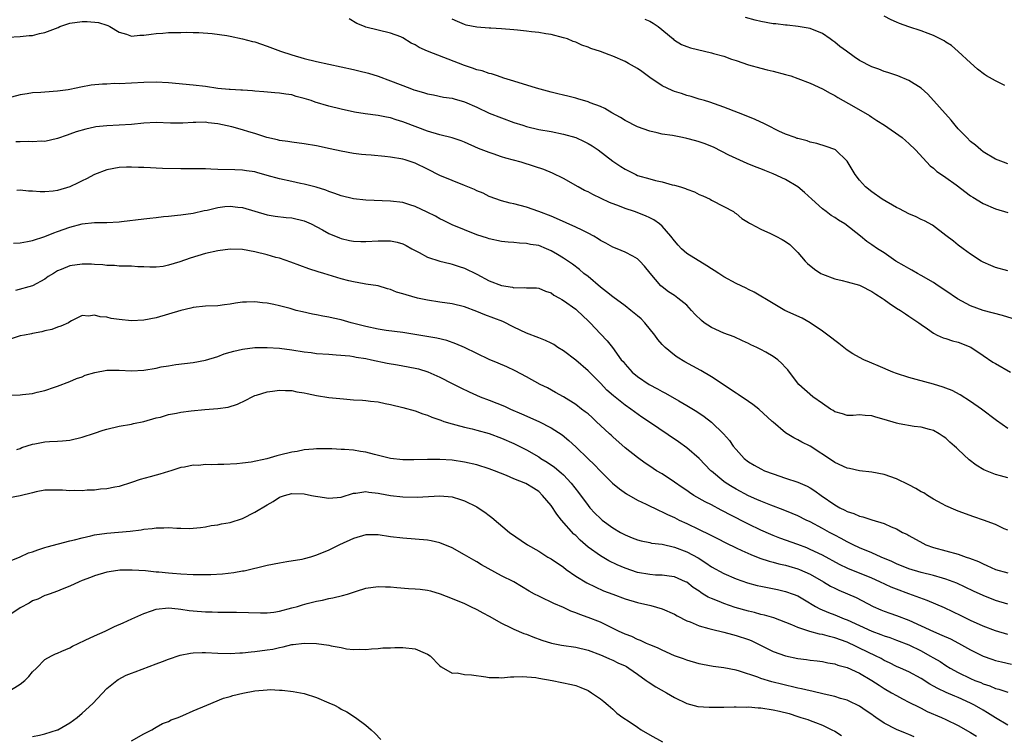
# Model space of a CAD drawing. Units: inches. Extents: x 2595000 to 2598000, y 1491000 to 1494000.
# Drawn here: x 2595423 to 2595582, y 1493048 to 1493164 of the extents above; entities that cross this region are included whole.
import ezdxf

# ---------------------------------------------------------------- set-up
doc = ezdxf.new("R2010")
doc.units = ezdxf.units.IN
doc.header["$MEASUREMENT"] = 0
doc.layers.add('LD25951491_2ft', color=190, linetype='Continuous')

msp = doc.modelspace()

# ---------------------------------------------------------------- linework, layer by layer
at = {"layer": 'LD25951491_2ft'}
for points, elevation in [([(2595421, 1493161.28), (2595423, 1493161.41), (2595424.42, 1493161.58), (2595425, 1493161.59), (2595426.12, 1493161.88), (2595427, 1493162.03), (2595429.12, 1493162.88), (2595429.38, 1493163), (2595431, 1493163.55), (2595433, 1493163.85), (2595433.86, 1493163.86), (2595435.68, 1493163.68), (2595437, 1493163.23), (2595437.18, 1493163.18), (2595437.52, 1493163), (2595439, 1493162.12), (2595440.23, 1493161.77), (2595441, 1493161.48), (2595442.39, 1493161.61), (2595443, 1493161.6), (2595444.23, 1493161.77), (2595445, 1493161.89), (2595446.07, 1493161.93), (2595447, 1493162.04), (2595449, 1493162.06), (2595449.9, 1493162.1), (2595451, 1493162.07), (2595451.93, 1493162.07), (2595454.11, 1493161.89), (2595456.45, 1493161.55), (2595457, 1493161.46), (2595459, 1493161.05), (2595460.6, 1493160.6), (2595461, 1493160.52), (2595463, 1493159.85), (2595465.16, 1493159), (2595467, 1493158.42), (2595469, 1493157.86), (2595471, 1493157.37), (2595477, 1493156.07), (2595477.86, 1493155.86), (2595479.44, 1493155.44), (2595481, 1493154.95), (2595483, 1493154.24), (2595486.12, 1493153), (2595486.77, 1493152.77), (2595487, 1493152.68), (2595488.34, 1493152.34), (2595489, 1493152.1), (2595489.94, 1493151.94), (2595491.59, 1493151.59), (2595493, 1493151.38), (2595493.28, 1493151.28), (2595495, 1493150.81), (2595497, 1493149.93), (2595499, 1493148.99), (2595501, 1493148.2), (2595503, 1493147.47), (2595504.41, 1493147), (2595505, 1493146.82), (2595507, 1493146.35), (2595509, 1493145.98), (2595511, 1493145.58), (2595513, 1493145.03), (2595514.39, 1493144.39), (2595515, 1493144.07), (2595515.66, 1493143.66), (2595516.65, 1493143), (2595519, 1493141.2), (2595520.31, 1493140.31), (2595521, 1493139.88), (2595522.74, 1493139), (2595523, 1493138.89), (2595525, 1493138.3), (2595525.95, 1493138.05), (2595527, 1493137.84), (2595528.63, 1493137.37), (2595529, 1493137.31), (2595529.96, 1493137), (2595530.77, 1493136.77), (2595531, 1493136.64), (2595532.24, 1493136.24), (2595533, 1493135.81), (2595533.58, 1493135.58), (2595534.81, 1493135), (2595535, 1493134.88), (2595537, 1493133.84), (2595538.56, 1493133), (2595538.81, 1493132.81), (2595539, 1493132.71), (2595539.9, 1493131.9), (2595541, 1493131.25), (2595541.15, 1493131.15), (2595541.39, 1493131), (2595543, 1493130.14), (2595544.56, 1493129.44), (2595545, 1493129.22), (2595545.41, 1493129), (2595546.47, 1493128.47), (2595547, 1493128.17), (2595547.68, 1493127.68), (2595548.41, 1493127), (2595549, 1493126.39), (2595550.17, 1493125), (2595550.58, 1493124.58), (2595551.68, 1493123.68), (2595552.73, 1493123), (2595553, 1493122.86), (2595555, 1493122.1), (2595556.16, 1493121.84), (2595557, 1493121.61), (2595559, 1493121.1), (2595559.22, 1493121), (2595561, 1493120.08), (2595561.64, 1493119.64), (2595562.64, 1493119), (2595563, 1493118.73), (2595563.82, 1493118.18), (2595565, 1493117.36), (2595565.61, 1493117), (2595566.42, 1493116.42), (2595567, 1493116.07), (2595568.58, 1493115), (2595569, 1493114.68), (2595570.02, 1493113.98), (2595571, 1493113.28), (2595571.58, 1493113), (2595572.56, 1493112.56), (2595573, 1493112.45), (2595574.07, 1493112.07), (2595575, 1493111.86), (2595577.02, 1493111.02), (2595579, 1493109.66), (2595580.6, 1493108.6), (2595581, 1493108.36), (2595583.47, 1493107)], 10668), ([(2595583.7, 1493115.7), (2595582.18, 1493116.18), (2595579, 1493117), (2595577, 1493117.75), (2595574.89, 1493118.89), (2595573, 1493120.18), (2595571.76, 1493121), (2595571, 1493121.53), (2595569, 1493122.67), (2595568.36, 1493123), (2595567.49, 1493123.49), (2595567, 1493123.76), (2595566.23, 1493124.23), (2595564.9, 1493125), (2595563, 1493126.32), (2595561.92, 1493127), (2595561, 1493127.64), (2595560.17, 1493128.17), (2595559.16, 1493129), (2595556.59, 1493131), (2595555.61, 1493131.61), (2595555, 1493132.03), (2595554.4, 1493132.4), (2595553.61, 1493133), (2595553, 1493133.46), (2595551.27, 1493135), (2595550.09, 1493136.09), (2595549, 1493137.03), (2595547, 1493138.24), (2595545, 1493139.16), (2595543.66, 1493139.66), (2595543, 1493139.95), (2595542.23, 1493140.23), (2595540.81, 1493140.81), (2595539, 1493141.6), (2595537.82, 1493142.18), (2595535.42, 1493143.42), (2595533.99, 1493143.99), (2595533, 1493144.34), (2595532.46, 1493144.46), (2595531, 1493144.87), (2595530.3, 1493145), (2595528.66, 1493145.34), (2595527, 1493145.59), (2595526.2, 1493145.8), (2595525, 1493146.03), (2595523, 1493146.75), (2595522.49, 1493147), (2595521.53, 1493147.53), (2595521, 1493147.79), (2595520.27, 1493148.27), (2595518.83, 1493149), (2595517.72, 1493149.72), (2595517, 1493150.03), (2595515.33, 1493150.67), (2595515, 1493150.82), (2595513.32, 1493151.32), (2595513, 1493151.38), (2595511.73, 1493151.73), (2595511, 1493151.87), (2595510.11, 1493152.11), (2595509, 1493152.37), (2595506.67, 1493153), (2595503, 1493154.16), (2595501.34, 1493154.66), (2595500.3, 1493155), (2595499.35, 1493155.35), (2595499, 1493155.41), (2595497.84, 1493155.84), (2595497, 1493156.02), (2595496.28, 1493156.28), (2595495, 1493156.68), (2595489, 1493159), (2595487.63, 1493159.63), (2595487, 1493160.03), (2595486.35, 1493160.35), (2595485, 1493161.2), (2595484.67, 1493161.33), (2595483, 1493161.96), (2595481, 1493162.42), (2595479, 1493162.91), (2595478.76, 1493163), (2595477.53, 1493163.53), (2595476.29, 1493164.29)], 10666), ([(2595583, 1493123.39), (2595581, 1493123.96), (2595580.26, 1493124.26), (2595579, 1493124.83), (2595578.7, 1493125), (2595577, 1493126.1), (2595575.76, 1493127), (2595575, 1493127.58), (2595574.21, 1493128.21), (2595573, 1493129.14), (2595570.79, 1493130.79), (2595569.52, 1493131.52), (2595569, 1493131.75), (2595568.16, 1493132.16), (2595567, 1493132.67), (2595565.45, 1493133.45), (2595565, 1493133.69), (2595562.68, 1493135), (2595561, 1493136.19), (2595559.96, 1493137), (2595559, 1493138.1), (2595558.29, 1493139), (2595557, 1493141.17), (2595555.11, 1493143), (2595555, 1493143.07), (2595553.58, 1493143.58), (2595552.07, 1493144.07), (2595551, 1493144.29), (2595550.49, 1493144.49), (2595549, 1493144.84), (2595548.89, 1493144.89), (2595548.56, 1493145), (2595547, 1493145.57), (2595545.94, 1493146.06), (2595544.01, 1493147), (2595543.36, 1493147.36), (2595543, 1493147.51), (2595541.99, 1493147.99), (2595539.39, 1493149), (2595537, 1493149.96), (2595534.76, 1493150.76), (2595533.88, 1493151), (2595533, 1493151.26), (2595531.69, 1493151.69), (2595531, 1493151.84), (2595530.15, 1493152.15), (2595529, 1493152.49), (2595528.64, 1493152.64), (2595527, 1493153.43), (2595525, 1493154.76), (2595523.71, 1493155.71), (2595523, 1493156.2), (2595521.58, 1493157), (2595521, 1493157.34), (2595519, 1493158.22), (2595518.41, 1493158.41), (2595517, 1493158.99), (2595515.46, 1493159.46), (2595515, 1493159.67), (2595513.99, 1493159.99), (2595513, 1493160.46), (2595512.61, 1493160.61), (2595511.69, 1493161), (2595511, 1493161.21), (2595509, 1493161.72), (2595508.15, 1493161.85), (2595507, 1493162.07), (2595505.83, 1493162.17), (2595505, 1493162.29), (2595503.59, 1493162.41), (2595503, 1493162.48), (2595501, 1493162.64), (2595499.25, 1493162.75), (2595499, 1493162.75), (2595497, 1493162.91), (2595495.27, 1493163.27), (2595495, 1493163.34), (2595493.82, 1493163.82), (2595493, 1493164.19)], 10664), ([(2595524.21, 1493164.21), (2595525, 1493163.87), (2595525.56, 1493163.56), (2595526.34, 1493163), (2595528.78, 1493161), (2595528.89, 1493160.89), (2595529, 1493160.82), (2595530.13, 1493160.13), (2595531, 1493159.78), (2595531.58, 1493159.58), (2595535, 1493158.77), (2595535.33, 1493158.67), (2595537, 1493158.2), (2595538.27, 1493157.73), (2595539, 1493157.51), (2595541, 1493156.82), (2595543, 1493156.27), (2595544.02, 1493156.02), (2595545, 1493155.79), (2595547, 1493155.27), (2595547.88, 1493155), (2595549, 1493154.62), (2595551, 1493153.86), (2595553, 1493152.92), (2595554.22, 1493152.22), (2595555, 1493151.82), (2595555.5, 1493151.5), (2595558.08, 1493150.08), (2595560.58, 1493148.58), (2595561, 1493148.3), (2595561.81, 1493147.81), (2595563.05, 1493147), (2595565.91, 1493145), (2595566.49, 1493144.49), (2595567, 1493144.03), (2595568.05, 1493143), (2595569.92, 1493141), (2595570.45, 1493140.45), (2595571, 1493140.03), (2595571.53, 1493139.53), (2595572.29, 1493139), (2595573, 1493138.55), (2595574.64, 1493137.36), (2595577, 1493135.57), (2595577.34, 1493135.34), (2595579, 1493134.31), (2595581, 1493133.46), (2595583, 1493132.86)], 10662), ([(2595583, 1493140.75), (2595582.3, 1493141), (2595581, 1493141.53), (2595579, 1493142.71), (2595578.64, 1493143), (2595577.79, 1493143.79), (2595577, 1493144.39), (2595576.38, 1493145), (2595575, 1493146.42), (2595574.49, 1493147), (2595573.83, 1493147.83), (2595570.06, 1493152.06), (2595569, 1493153.01), (2595567, 1493154.27), (2595565.18, 1493155), (2595563.56, 1493155.56), (2595563, 1493155.71), (2595562.1, 1493156.1), (2595561, 1493156.5), (2595559, 1493157.53), (2595558.13, 1493158.13), (2595556.9, 1493159), (2595555.81, 1493159.81), (2595555, 1493160.5), (2595554.68, 1493160.68), (2595554.22, 1493161), (2595553, 1493161.87), (2595551, 1493162.69), (2595549.03, 1493163.03), (2595547.24, 1493163.24), (2595547, 1493163.24), (2595545.45, 1493163.45), (2595545, 1493163.48), (2595543, 1493163.85), (2595542.07, 1493164.07), (2595540.51, 1493164.51)], 10660), ([(2595582.54, 1493153.46), (2595581, 1493154.22), (2595579.59, 1493155), (2595579.22, 1493155.22), (2595578.13, 1493156.13), (2595577, 1493157.11), (2595574.98, 1493158.98), (2595573.92, 1493159.92), (2595573, 1493160.49), (2595572.69, 1493160.69), (2595572.08, 1493161), (2595571, 1493161.58), (2595570.09, 1493161.91), (2595569, 1493162.34), (2595567, 1493162.95), (2595565.49, 1493163.49), (2595565, 1493163.72), (2595564.1, 1493164.1), (2595563, 1493164.7)], 10658), ([(2595583, 1493097.85), (2595581.16, 1493099.16), (2595578.74, 1493101), (2595577, 1493102.23), (2595575.32, 1493103.32), (2595574, 1493104), (2595573, 1493104.39), (2595572.55, 1493104.55), (2595570.97, 1493105.03), (2595568.19, 1493105.81), (2595567, 1493106.11), (2595565, 1493106.77), (2595564.38, 1493107), (2595562, 1493108), (2595561, 1493108.43), (2595560.59, 1493108.59), (2595559.67, 1493109), (2595559, 1493109.33), (2595557.92, 1493109.92), (2595557, 1493110.52), (2595555.63, 1493111.63), (2595555, 1493112.09), (2595554.51, 1493112.51), (2595553.85, 1493113), (2595553, 1493113.62), (2595551, 1493114.96), (2595549.71, 1493115.71), (2595546.9, 1493117), (2595545, 1493118.09), (2595541.92, 1493119.92), (2595541, 1493120.38), (2595540.6, 1493120.6), (2595539, 1493121.36), (2595537, 1493122.44), (2595536.2, 1493123), (2595535.46, 1493123.46), (2595535, 1493123.72), (2595534.23, 1493124.23), (2595531, 1493126.24), (2595530.14, 1493127), (2595529.58, 1493127.58), (2595529, 1493128.26), (2595528.4, 1493129), (2595527, 1493130.66), (2595526.59, 1493131), (2595525.67, 1493131.67), (2595525, 1493131.98), (2595524.32, 1493132.32), (2595522.52, 1493133), (2595521, 1493133.53), (2595520.12, 1493133.88), (2595518.49, 1493134.49), (2595515.77, 1493135.77), (2595515, 1493136.19), (2595514.44, 1493136.44), (2595513.4, 1493137), (2595511, 1493138.38), (2595509.25, 1493139.25), (2595507.82, 1493139.82), (2595506.32, 1493140.32), (2595504.15, 1493141), (2595501.69, 1493141.69), (2595501, 1493141.91), (2595499.62, 1493142.38), (2595499, 1493142.57), (2595497.27, 1493143.27), (2595495, 1493144.25), (2595494.46, 1493144.46), (2595492.96, 1493144.96), (2595491, 1493145.46), (2595489, 1493146.07), (2595485.4, 1493147.4), (2595485, 1493147.56), (2595483.88, 1493147.88), (2595483, 1493148.19), (2595482.32, 1493148.32), (2595481, 1493148.61), (2595478.88, 1493148.88), (2595477.13, 1493149.14), (2595475, 1493149.6), (2595473, 1493150.11), (2595470.76, 1493150.76), (2595470.11, 1493151), (2595469, 1493151.35), (2595467.7, 1493151.7), (2595467, 1493151.92), (2595466.03, 1493152.03), (2595465, 1493152.23), (2595464.25, 1493152.25), (2595462.44, 1493152.44), (2595461, 1493152.55), (2595460.61, 1493152.61), (2595459, 1493152.68), (2595458.72, 1493152.72), (2595457, 1493152.79), (2595456.82, 1493152.82), (2595455, 1493152.99), (2595453, 1493153.3), (2595451, 1493153.54), (2595447, 1493153.88), (2595445, 1493153.99), (2595443, 1493153.97), (2595441, 1493153.85), (2595439, 1493153.75), (2595438.24, 1493153.76), (2595437, 1493153.7), (2595436.3, 1493153.7), (2595434.49, 1493153.51), (2595432.82, 1493153.18), (2595432.06, 1493153), (2595431, 1493152.79), (2595430.75, 1493152.75), (2595429, 1493152.52), (2595427, 1493152.39), (2595426.33, 1493152.33), (2595425, 1493152.26), (2595424.09, 1493152.09), (2595423, 1493151.95), (2595421.58, 1493151.58)], 10670), ([(2595583, 1493089.82), (2595581.83, 1493090.17), (2595581, 1493090.37), (2595579.13, 1493091.13), (2595577.87, 1493091.87), (2595576.75, 1493092.75), (2595575, 1493094.44), (2595574.7, 1493094.7), (2595574.39, 1493095), (2595573.63, 1493095.63), (2595573, 1493096.28), (2595572.55, 1493096.55), (2595571.89, 1493097), (2595571, 1493097.5), (2595570.34, 1493097.66), (2595569, 1493098.03), (2595567.83, 1493098.17), (2595565.41, 1493098.59), (2595565, 1493098.68), (2595563, 1493099.28), (2595561.66, 1493099.66), (2595561, 1493099.87), (2595559.92, 1493099.92), (2595559, 1493100.05), (2595557.97, 1493099.97), (2595557, 1493099.96), (2595556.21, 1493100.21), (2595555, 1493100.52), (2595554.73, 1493100.73), (2595554.29, 1493101), (2595553, 1493101.88), (2595551.44, 1493103), (2595549.15, 1493105), (2595547.64, 1493107), (2595547.35, 1493107.35), (2595547, 1493107.75), (2595546.4, 1493108.4), (2595545.77, 1493109), (2595545, 1493109.5), (2595543.8, 1493110.2), (2595543, 1493110.65), (2595542.76, 1493110.76), (2595542.34, 1493111), (2595541.4, 1493111.4), (2595541, 1493111.64), (2595540.04, 1493112.04), (2595538.7, 1493112.7), (2595537, 1493113.32), (2595535, 1493114.2), (2595533.84, 1493115), (2595533.36, 1493115.36), (2595532.35, 1493116.35), (2595531.79, 1493117), (2595531, 1493117.82), (2595529.55, 1493119), (2595529, 1493119.39), (2595528.02, 1493120.02), (2595527, 1493120.8), (2595526.77, 1493121), (2595525.04, 1493123.04), (2595524.14, 1493124.14), (2595523.4, 1493125), (2595523, 1493125.37), (2595522.24, 1493125.76), (2595521, 1493126.44), (2595519.74, 1493127), (2595519, 1493127.27), (2595517.9, 1493127.9), (2595517, 1493128.35), (2595516.62, 1493128.62), (2595515.96, 1493129), (2595515, 1493129.53), (2595514.02, 1493129.98), (2595513, 1493130.5), (2595509.88, 1493131.88), (2595509, 1493132.25), (2595507, 1493133.02), (2595505, 1493133.71), (2595503, 1493134.25), (2595502.39, 1493134.39), (2595501, 1493134.76), (2595499, 1493135.47), (2595497.98, 1493135.98), (2595497, 1493136.38), (2595496.59, 1493136.59), (2595495, 1493137.25), (2595493, 1493138.04), (2595491, 1493138.88), (2595489, 1493139.9), (2595487, 1493140.87), (2595485.39, 1493141.39), (2595485, 1493141.5), (2595483, 1493141.82), (2595482.07, 1493141.93), (2595479.86, 1493142.14), (2595479, 1493142.2), (2595478.28, 1493142.28), (2595477, 1493142.42), (2595475, 1493142.79), (2595473.2, 1493143.2), (2595471, 1493143.67), (2595469, 1493144), (2595467, 1493144.26), (2595466.36, 1493144.36), (2595465, 1493144.55), (2595464.65, 1493144.65), (2595462.96, 1493145.04), (2595461, 1493145.67), (2595460.04, 1493145.96), (2595459, 1493146.27), (2595457.27, 1493146.73), (2595455, 1493147.23), (2595453.42, 1493147.42), (2595453, 1493147.49), (2595451.44, 1493147.44), (2595451, 1493147.46), (2595449.33, 1493147.33), (2595449, 1493147.33), (2595447.34, 1493147.34), (2595445, 1493147.46), (2595443, 1493147.37), (2595441, 1493147.15), (2595439, 1493147.01), (2595437, 1493146.93), (2595435.26, 1493146.74), (2595435, 1493146.71), (2595433.6, 1493146.4), (2595432.05, 1493145.95), (2595431, 1493145.55), (2595430.57, 1493145.43), (2595429, 1493144.85), (2595427, 1493144.39), (2595426.41, 1493144.41), (2595425, 1493144.32), (2595424.37, 1493144.37), (2595423, 1493144.31), (2595422.3, 1493144.3)], 10672), ([(2595583, 1493081.34), (2595582.42, 1493081.58), (2595581, 1493082.28), (2595579.09, 1493083), (2595577.52, 1493083.52), (2595575, 1493084.44), (2595574.61, 1493084.61), (2595573, 1493085.29), (2595572.38, 1493085.62), (2595571, 1493086.4), (2595570.01, 1493087), (2595569.4, 1493087.4), (2595569, 1493087.59), (2595568.12, 1493088.12), (2595567, 1493088.7), (2595565, 1493089.68), (2595563, 1493090.39), (2595561, 1493090.76), (2595559, 1493090.97), (2595557.34, 1493091.34), (2595557, 1493091.4), (2595555, 1493092.32), (2595554.6, 1493092.6), (2595551, 1493094.96), (2595549.63, 1493095.63), (2595549, 1493096), (2595548.32, 1493096.32), (2595547, 1493097.11), (2595545, 1493098.84), (2595544.85, 1493099), (2595542.65, 1493101), (2595541.71, 1493101.71), (2595541, 1493102.22), (2595539.34, 1493103.34), (2595539, 1493103.55), (2595535, 1493106.23), (2595533.25, 1493107.25), (2595530.66, 1493108.66), (2595529.42, 1493109.42), (2595529, 1493109.72), (2595527.47, 1493111), (2595527.23, 1493111.23), (2595527, 1493111.47), (2595526.29, 1493112.29), (2595525.8, 1493113), (2595524.18, 1493115), (2595523.6, 1493115.6), (2595523, 1493116.13), (2595521.94, 1493117), (2595521, 1493117.72), (2595519, 1493119.2), (2595518.01, 1493120.01), (2595517, 1493120.77), (2595515, 1493122.47), (2595514.33, 1493123), (2595513.61, 1493123.61), (2595512.46, 1493124.46), (2595511, 1493125.46), (2595510.06, 1493126.06), (2595509, 1493126.67), (2595508.26, 1493127), (2595507, 1493127.49), (2595505.7, 1493127.7), (2595505, 1493127.86), (2595503.87, 1493127.87), (2595503, 1493127.98), (2595502.03, 1493128.03), (2595501, 1493128.18), (2595499, 1493128.62), (2595498.72, 1493128.72), (2595497, 1493129.27), (2595493, 1493130.86), (2595492.67, 1493131), (2595491.56, 1493131.56), (2595491, 1493131.83), (2595490.26, 1493132.26), (2595488.94, 1493132.94), (2595487, 1493133.85), (2595486.13, 1493134.13), (2595485, 1493134.46), (2595483, 1493134.72), (2595479, 1493134.84), (2595477, 1493135.07), (2595475, 1493135.55), (2595473.95, 1493135.95), (2595473, 1493136.26), (2595472.49, 1493136.49), (2595470.96, 1493136.96), (2595469, 1493137.46), (2595468.43, 1493137.57), (2595467, 1493137.87), (2595465, 1493138.31), (2595463, 1493138.89), (2595461.34, 1493139.34), (2595461, 1493139.45), (2595459.63, 1493139.63), (2595459, 1493139.74), (2595457.76, 1493139.76), (2595455, 1493139.84), (2595453.88, 1493139.88), (2595453, 1493139.94), (2595451.93, 1493139.93), (2595451, 1493139.97), (2595449, 1493139.96), (2595446.02, 1493140.02), (2595445, 1493140.08), (2595444.09, 1493140.09), (2595443, 1493140.18), (2595442.17, 1493140.17), (2595441, 1493140.24), (2595440.19, 1493140.19), (2595439, 1493140.16), (2595437, 1493139.81), (2595435, 1493139.05), (2595433.7, 1493138.3), (2595433, 1493138), (2595432.35, 1493137.65), (2595431, 1493137.02), (2595429, 1493136.43), (2595428.34, 1493136.34), (2595427, 1493136.22), (2595426.21, 1493136.21), (2595425, 1493136.31), (2595424.32, 1493136.32), (2595423, 1493136.46), (2595422.43, 1493136.43)], 10674), ([(2595421.88, 1493127.88), (2595423, 1493127.94), (2595424.16, 1493128.16), (2595425, 1493128.32), (2595426.97, 1493128.97), (2595428.42, 1493129.58), (2595429, 1493129.77), (2595431, 1493130.5), (2595433.05, 1493131.05), (2595435, 1493131.27), (2595437, 1493131.27), (2595439, 1493131.36), (2595439.39, 1493131.39), (2595443, 1493131.84), (2595443.97, 1493131.97), (2595445, 1493132.04), (2595446.22, 1493132.22), (2595447, 1493132.26), (2595448.45, 1493132.45), (2595449, 1493132.5), (2595451, 1493132.78), (2595452.81, 1493133.19), (2595453.26, 1493133.26), (2595455, 1493133.7), (2595456.14, 1493133.86), (2595457, 1493133.9), (2595458.25, 1493133.75), (2595459, 1493133.67), (2595463, 1493132.5), (2595464.28, 1493132.28), (2595466.06, 1493132.06), (2595467, 1493131.98), (2595469, 1493131.49), (2595470.12, 1493131), (2595471.95, 1493130.05), (2595473, 1493129.48), (2595474.75, 1493128.75), (2595475, 1493128.67), (2595476.35, 1493128.35), (2595477, 1493128.23), (2595478.16, 1493128.16), (2595479, 1493128.14), (2595481, 1493128.26), (2595482.28, 1493128.28), (2595483, 1493128.25), (2595484.05, 1493128.05), (2595485, 1493127.76), (2595485.51, 1493127.51), (2595486.47, 1493127), (2595487, 1493126.69), (2595487.62, 1493126.38), (2595489, 1493125.63), (2595491, 1493125), (2595492.58, 1493124.58), (2595493, 1493124.51), (2595494.1, 1493124.1), (2595495, 1493123.84), (2595497, 1493122.86), (2595499, 1493121.81), (2595501, 1493121.03), (2595502.75, 1493120.75), (2595503, 1493120.67), (2595504.72, 1493120.72), (2595505, 1493120.66), (2595506.65, 1493120.65), (2595507, 1493120.61), (2595508.11, 1493120.11), (2595509, 1493119.85), (2595509.48, 1493119.48), (2595510.37, 1493119), (2595510.74, 1493118.74), (2595511, 1493118.62), (2595513, 1493117.19), (2595513.23, 1493117), (2595515, 1493115.32), (2595515.32, 1493115), (2595517, 1493113.17), (2595518.08, 1493112.08), (2595518.96, 1493110.96), (2595520.39, 1493109), (2595520.68, 1493108.68), (2595521, 1493108.26), (2595522.13, 1493107), (2595523, 1493106.29), (2595524.89, 1493105), (2595526.27, 1493104.27), (2595527, 1493103.83), (2595527.55, 1493103.55), (2595529.69, 1493102.31), (2595531, 1493101.58), (2595532.61, 1493100.61), (2595533.81, 1493099.81), (2595535, 1493098.89), (2595536.96, 1493096.96), (2595537.91, 1493095.91), (2595538.52, 1493095), (2595539, 1493094.41), (2595540.32, 1493093), (2595541, 1493092.45), (2595541.91, 1493091.91), (2595543, 1493091.28), (2595543.61, 1493091), (2595545, 1493090.46), (2595547, 1493089.78), (2595549, 1493089.13), (2595550.48, 1493088.48), (2595551, 1493088.21), (2595551.75, 1493087.75), (2595552.78, 1493087), (2595555, 1493085.46), (2595555.82, 1493085), (2595556.61, 1493084.61), (2595557, 1493084.39), (2595558.06, 1493084.06), (2595559, 1493083.63), (2595559.53, 1493083.53), (2595561, 1493083.01), (2595563, 1493082.41), (2595564.11, 1493081.89), (2595565, 1493081.55), (2595565.98, 1493081), (2595566.68, 1493080.68), (2595567, 1493080.48), (2595569.24, 1493079.24), (2595569.76, 1493079), (2595571, 1493078.56), (2595573, 1493077.99), (2595575, 1493077.45), (2595576.28, 1493077), (2595576.83, 1493076.83), (2595578.26, 1493076.26), (2595579, 1493075.89), (2595579.64, 1493075.64), (2595581, 1493075), (2595583, 1493074.42)], 10676), ([(2595583, 1493069.35), (2595581, 1493069.95), (2595579, 1493070.74), (2595577.46, 1493071.46), (2595576.12, 1493072.12), (2595574.76, 1493072.76), (2595574.17, 1493073), (2595573, 1493073.43), (2595572.43, 1493073.57), (2595571, 1493073.99), (2595569, 1493074.47), (2595567, 1493075.07), (2595565, 1493075.9), (2595564.25, 1493076.25), (2595562.51, 1493077), (2595561, 1493077.69), (2595559, 1493078.51), (2595557.94, 1493079), (2595557.32, 1493079.32), (2595557, 1493079.45), (2595556.01, 1493080.01), (2595555, 1493080.52), (2595554.1, 1493081), (2595553, 1493081.63), (2595551, 1493082.7), (2595550.36, 1493083), (2595549, 1493083.68), (2595548.08, 1493084.08), (2595546.64, 1493084.64), (2595544.61, 1493085.39), (2595543, 1493086.04), (2595542.35, 1493086.35), (2595541, 1493086.93), (2595539, 1493088.01), (2595538.37, 1493088.37), (2595537.37, 1493089), (2595537, 1493089.27), (2595535, 1493090.92), (2595534.91, 1493091), (2595532.98, 1493092.98), (2595531, 1493094.69), (2595529.65, 1493095.65), (2595524.78, 1493099), (2595523.7, 1493099.7), (2595522.53, 1493100.53), (2595521.91, 1493101), (2595521, 1493101.63), (2595519.15, 1493103.15), (2595518.07, 1493104.07), (2595517, 1493105.19), (2595515, 1493107.19), (2595513, 1493108.91), (2595511, 1493110.41), (2595510.08, 1493111), (2595509.45, 1493111.45), (2595509, 1493111.69), (2595508.13, 1493112.13), (2595507, 1493112.54), (2595505, 1493113.32), (2595503, 1493114.27), (2595501.17, 1493115.17), (2595498.25, 1493116.25), (2595497, 1493116.79), (2595495, 1493117.58), (2595493, 1493118.07), (2595491, 1493118.33), (2595489, 1493118.64), (2595487.38, 1493119), (2595485.5, 1493119.5), (2595485, 1493119.7), (2595483.97, 1493119.97), (2595483, 1493120.39), (2595482.51, 1493120.51), (2595481, 1493120.97), (2595479, 1493121.27), (2595478.71, 1493121.29), (2595477, 1493121.6), (2595476.21, 1493121.79), (2595475, 1493122.13), (2595472.17, 1493123), (2595471.26, 1493123.26), (2595469.74, 1493123.74), (2595466.83, 1493124.83), (2595465, 1493125.44), (2595464.43, 1493125.57), (2595463, 1493125.98), (2595461, 1493126.49), (2595459, 1493126.86), (2595457, 1493126.92), (2595455, 1493126.65), (2595453, 1493126.19), (2595450.54, 1493125.46), (2595448.86, 1493124.86), (2595447, 1493124.3), (2595446.13, 1493124.13), (2595445, 1493124.01), (2595443.99, 1493123.99), (2595443, 1493124.04), (2595442.06, 1493124.06), (2595441, 1493124.14), (2595439, 1493124.17), (2595438.26, 1493124.26), (2595437, 1493124.27), (2595436.39, 1493124.39), (2595435, 1493124.45), (2595434.51, 1493124.51), (2595433, 1493124.51), (2595431, 1493124.21), (2595429.62, 1493123.62), (2595429, 1493123.38), (2595428.37, 1493123), (2595427.54, 1493122.46), (2595427, 1493122.05), (2595425, 1493120.98), (2595422.24, 1493120.24)], 10678), ([(2595583, 1493064.45), (2595581, 1493065.02), (2595579, 1493065.78), (2595577, 1493066.7), (2595575.45, 1493067.45), (2595572.74, 1493068.74), (2595569.96, 1493069.96), (2595567, 1493071.01), (2595565, 1493071.76), (2595564.13, 1493072.13), (2595562.26, 1493073), (2595561, 1493073.55), (2595557.11, 1493075.11), (2595555.77, 1493075.77), (2595553, 1493077.29), (2595551, 1493078.24), (2595550.46, 1493078.46), (2595549, 1493079.01), (2595546.07, 1493080.07), (2595545, 1493080.48), (2595544.63, 1493080.63), (2595543, 1493081.36), (2595541, 1493082.33), (2595537.9, 1493083.9), (2595537, 1493084.39), (2595536.59, 1493084.59), (2595535, 1493085.45), (2595533.96, 1493085.96), (2595532.16, 1493087), (2595531.45, 1493087.45), (2595531, 1493087.78), (2595530.25, 1493088.25), (2595529, 1493089.14), (2595527, 1493090.46), (2595526.11, 1493091), (2595525, 1493091.71), (2595524.24, 1493092.24), (2595523, 1493093.12), (2595521, 1493094.7), (2595519, 1493096.48), (2595518.73, 1493096.73), (2595518.47, 1493097), (2595516.33, 1493099), (2595515.64, 1493099.64), (2595515, 1493100.19), (2595514.55, 1493100.55), (2595513.94, 1493101), (2595513, 1493101.75), (2595511, 1493102.96), (2595509.7, 1493103.7), (2595508.41, 1493104.41), (2595507.22, 1493105), (2595505, 1493106.22), (2595503.17, 1493107.17), (2595501.83, 1493107.83), (2595500.44, 1493108.43), (2595499, 1493109.03), (2595497, 1493109.98), (2595494.98, 1493110.98), (2595493.58, 1493111.58), (2595492.09, 1493112.09), (2595490.48, 1493112.48), (2595485, 1493113.38), (2595482.26, 1493113.74), (2595481, 1493113.94), (2595479, 1493114.36), (2595476.61, 1493115), (2595475, 1493115.46), (2595473.72, 1493115.72), (2595473, 1493115.89), (2595472.04, 1493116.04), (2595471, 1493116.26), (2595470.37, 1493116.37), (2595468.74, 1493116.74), (2595467.71, 1493117), (2595466.72, 1493117.28), (2595465, 1493117.72), (2595464.06, 1493117.94), (2595463, 1493118.15), (2595462.22, 1493118.22), (2595461, 1493118.37), (2595459.66, 1493118.34), (2595459, 1493118.3), (2595457.86, 1493118.14), (2595457, 1493117.99), (2595456.11, 1493117.89), (2595455, 1493117.74), (2595453, 1493117.66), (2595451, 1493117.47), (2595450.65, 1493117.35), (2595449, 1493116.98), (2595447, 1493116.38), (2595445, 1493115.81), (2595443, 1493115.38), (2595441, 1493115.28), (2595439, 1493115.52), (2595437.7, 1493115.7), (2595437, 1493115.9), (2595435.92, 1493115.92), (2595435, 1493116.24), (2595434.07, 1493116.07), (2595433, 1493116.17), (2595431.29, 1493115.29), (2595431, 1493115.14), (2595430.79, 1493115), (2595429.57, 1493114.43), (2595429, 1493114.27), (2595428.1, 1493113.9), (2595427, 1493113.65), (2595426.5, 1493113.5), (2595425, 1493113.25), (2595424.8, 1493113.2), (2595423.66, 1493113), (2595423, 1493112.86), (2595419.85, 1493111.85)], 10680), ([(2595421.22, 1493103.22), (2595423, 1493103.28), (2595423.34, 1493103.34), (2595425, 1493103.51), (2595425.71, 1493103.71), (2595427, 1493104), (2595428.53, 1493104.53), (2595429, 1493104.68), (2595431, 1493105.46), (2595432.08, 1493105.92), (2595433, 1493106.24), (2595433.53, 1493106.47), (2595435.06, 1493106.94), (2595437, 1493107.3), (2595439, 1493107.31), (2595441, 1493107.18), (2595443, 1493107.29), (2595445, 1493107.64), (2595445.82, 1493107.82), (2595447, 1493108.02), (2595448.22, 1493108.22), (2595451, 1493108.55), (2595453, 1493108.9), (2595455, 1493109.49), (2595456.06, 1493109.94), (2595457, 1493110.19), (2595457.61, 1493110.39), (2595459, 1493110.72), (2595461, 1493110.97), (2595463, 1493111), (2595465, 1493110.86), (2595467, 1493110.61), (2595469, 1493110.28), (2595470.14, 1493110.14), (2595471, 1493110.01), (2595473, 1493109.87), (2595474.19, 1493109.81), (2595476.4, 1493109.6), (2595477, 1493109.51), (2595477.42, 1493109.42), (2595479, 1493109.19), (2595479.93, 1493109), (2595482.45, 1493108.45), (2595484.14, 1493108.14), (2595485, 1493108.01), (2595487, 1493107.63), (2595487.51, 1493107.51), (2595489.03, 1493107.03), (2595491, 1493106.17), (2595493, 1493105.16), (2595494.41, 1493104.41), (2595495.76, 1493103.76), (2595497.5, 1493103), (2595499, 1493102.43), (2595501.45, 1493101.45), (2595502.44, 1493101), (2595504.24, 1493100.24), (2595507, 1493099), (2595509, 1493097.94), (2595510.8, 1493096.8), (2595511.91, 1493095.91), (2595513, 1493094.89), (2595515, 1493092.91), (2595515.99, 1493091.99), (2595517, 1493090.9), (2595518.98, 1493088.98), (2595520.07, 1493088.07), (2595521.23, 1493087.23), (2595523, 1493086.24), (2595524.41, 1493085.59), (2595526.53, 1493084.53), (2595527, 1493084.35), (2595527.89, 1493083.89), (2595529, 1493083.38), (2595529.76, 1493083), (2595531, 1493082.44), (2595533, 1493081.48), (2595534.67, 1493080.67), (2595535, 1493080.48), (2595535.99, 1493079.99), (2595537.3, 1493079.3), (2595539, 1493078.49), (2595539.93, 1493078.07), (2595541.38, 1493077.38), (2595542.82, 1493076.82), (2595544.33, 1493076.33), (2595545, 1493076.17), (2595545.91, 1493075.91), (2595547, 1493075.69), (2595547.52, 1493075.52), (2595549, 1493075.1), (2595549.25, 1493075), (2595551, 1493074.22), (2595553.13, 1493073), (2595554.29, 1493072.29), (2595555, 1493071.93), (2595555.63, 1493071.63), (2595557.04, 1493071.04), (2595558.43, 1493070.43), (2595561.2, 1493069), (2595562.45, 1493068.45), (2595563, 1493068.22), (2595563.89, 1493067.89), (2595565, 1493067.51), (2595567, 1493066.74), (2595569, 1493065.85), (2595571, 1493064.92), (2595572.35, 1493064.35), (2595573.72, 1493063.72), (2595575.05, 1493063.05), (2595577, 1493061.93), (2595579, 1493060.94), (2595580.43, 1493060.43), (2595581, 1493060.24), (2595581.98, 1493059.98), (2595583.6, 1493059.6)], 10682), ([(2595422.43, 1493094.43), (2595423, 1493094.62), (2595423.26, 1493094.74), (2595425, 1493095.32), (2595425.36, 1493095.36), (2595427, 1493095.66), (2595427.71, 1493095.71), (2595429, 1493095.76), (2595429.86, 1493095.86), (2595431, 1493095.96), (2595433, 1493096.42), (2595435, 1493097.07), (2595436.44, 1493097.56), (2595437, 1493097.74), (2595439, 1493098.24), (2595441, 1493098.55), (2595441.36, 1493098.64), (2595443, 1493098.96), (2595445, 1493099.56), (2595445.7, 1493099.7), (2595447, 1493100.09), (2595448.31, 1493100.31), (2595449, 1493100.46), (2595450.69, 1493100.69), (2595452.91, 1493100.91), (2595455, 1493101.07), (2595456.7, 1493101.3), (2595458.22, 1493101.78), (2595459.55, 1493102.45), (2595460.57, 1493103), (2595461, 1493103.2), (2595461.26, 1493103.26), (2595463, 1493103.79), (2595463.89, 1493103.89), (2595465, 1493104.04), (2595466, 1493104), (2595467, 1493103.98), (2595467.79, 1493103.79), (2595469, 1493103.63), (2595469.49, 1493103.49), (2595471, 1493103.21), (2595473, 1493102.89), (2595475.37, 1493102.63), (2595477, 1493102.5), (2595478.43, 1493102.43), (2595479, 1493102.37), (2595479.75, 1493102.25), (2595481, 1493102.14), (2595482.11, 1493101.89), (2595483, 1493101.73), (2595485, 1493101.26), (2595487, 1493100.7), (2595488.23, 1493100.23), (2595489, 1493100.02), (2595489.68, 1493099.68), (2595491, 1493099.25), (2595491.17, 1493099.17), (2595491.65, 1493099), (2595493, 1493098.57), (2595493.56, 1493098.44), (2595495, 1493098.04), (2595496.23, 1493097.77), (2595497, 1493097.58), (2595499, 1493097.04), (2595501, 1493096.29), (2595503, 1493095.39), (2595505, 1493094.36), (2595507, 1493093.24), (2595507.36, 1493093), (2595508.38, 1493092.38), (2595509.57, 1493091.57), (2595510.65, 1493090.65), (2595511, 1493090.31), (2595512.29, 1493089), (2595513.47, 1493087.47), (2595515, 1493085.35), (2595515.3, 1493085), (2595516.12, 1493084.12), (2595517, 1493083.24), (2595517.31, 1493083), (2595519, 1493081.74), (2595520.24, 1493081), (2595521, 1493080.58), (2595522.13, 1493080.13), (2595523, 1493079.76), (2595523.6, 1493079.6), (2595525, 1493079.34), (2595525.26, 1493079.26), (2595527, 1493079.06), (2595529, 1493078.58), (2595531, 1493077.82), (2595532.84, 1493076.84), (2595534.08, 1493076.08), (2595535, 1493075.43), (2595537, 1493074.31), (2595539, 1493073.47), (2595540.83, 1493072.83), (2595542.4, 1493072.4), (2595543, 1493072.25), (2595545.71, 1493071.71), (2595547, 1493071.43), (2595548.26, 1493071), (2595549, 1493070.72), (2595550.08, 1493070.08), (2595551.85, 1493069), (2595552.58, 1493068.58), (2595553.98, 1493067.98), (2595555, 1493067.62), (2595556.51, 1493067), (2595557, 1493066.82), (2595561, 1493064.95), (2595562.44, 1493064.44), (2595563, 1493064.21), (2595563.92, 1493063.92), (2595565, 1493063.52), (2595567, 1493062.73), (2595569, 1493061.76), (2595570.4, 1493061), (2595571, 1493060.64), (2595572.05, 1493060.05), (2595573, 1493059.41), (2595573.67, 1493059), (2595575, 1493058.27), (2595577, 1493057.28), (2595577.65, 1493057), (2595578.63, 1493056.63), (2595579, 1493056.45), (2595580.1, 1493056.1), (2595581, 1493055.7), (2595581.56, 1493055.56), (2595583, 1493055.08)], 10684), ([(2595583, 1493049.74), (2595581, 1493050.93), (2595579.74, 1493051.74), (2595579, 1493052.16), (2595577.6, 1493053), (2595577, 1493053.31), (2595575, 1493054.2), (2595574.43, 1493054.43), (2595573.03, 1493055.03), (2595571.67, 1493055.67), (2595571, 1493056.08), (2595570.4, 1493056.4), (2595569, 1493057.3), (2595567, 1493058.38), (2595565.64, 1493059), (2595565, 1493059.27), (2595563.85, 1493059.85), (2595563, 1493060.24), (2595562.52, 1493060.52), (2595561.58, 1493061), (2595559, 1493062.24), (2595558.47, 1493062.47), (2595557, 1493063.17), (2595555, 1493063.91), (2595554.11, 1493064.11), (2595553, 1493064.44), (2595552.5, 1493064.5), (2595550.93, 1493064.93), (2595549, 1493065.56), (2595548, 1493066.01), (2595545.11, 1493067.11), (2595543.57, 1493067.57), (2595543, 1493067.69), (2595541.98, 1493067.98), (2595541, 1493068.21), (2595538.83, 1493068.83), (2595537, 1493069.44), (2595536.22, 1493069.78), (2595535, 1493070.25), (2595534.48, 1493070.48), (2595533.68, 1493071), (2595533.25, 1493071.25), (2595533, 1493071.44), (2595532.06, 1493072.06), (2595531, 1493072.9), (2595530.8, 1493073), (2595529, 1493073.77), (2595528.13, 1493073.87), (2595527, 1493074.05), (2595525.92, 1493074.08), (2595525, 1493074.16), (2595523, 1493074.5), (2595521, 1493075.19), (2595519.74, 1493075.74), (2595518.39, 1493076.39), (2595517, 1493077.19), (2595515, 1493078.62), (2595513.72, 1493079.72), (2595513, 1493080.46), (2595512.71, 1493080.71), (2595510.72, 1493083), (2595509.94, 1493083.94), (2595509, 1493085.35), (2595507.64, 1493087), (2595507, 1493087.61), (2595506.16, 1493088.16), (2595504.94, 1493088.94), (2595503, 1493089.69), (2595501.81, 1493090.19), (2595499.82, 1493091), (2595499, 1493091.32), (2595497, 1493091.95), (2595495, 1493092.4), (2595493, 1493092.69), (2595491, 1493092.83), (2595489, 1493092.82), (2595486.75, 1493092.75), (2595485, 1493092.77), (2595483, 1493092.99), (2595480.37, 1493093.63), (2595479, 1493093.99), (2595478.12, 1493094.12), (2595477, 1493094.32), (2595475.56, 1493094.44), (2595475, 1493094.44), (2595473.47, 1493094.53), (2595473, 1493094.52), (2595471, 1493094.54), (2595470.51, 1493094.51), (2595469, 1493094.37), (2595467.88, 1493094.12), (2595467, 1493093.99), (2595465, 1493093.5), (2595464.59, 1493093.41), (2595462.93, 1493092.93), (2595460.39, 1493092.39), (2595459, 1493092.2), (2595458.11, 1493092.11), (2595456, 1493092), (2595455, 1493092.01), (2595453.94, 1493091.94), (2595453, 1493091.98), (2595451.85, 1493091.85), (2595451, 1493091.88), (2595449.59, 1493091.59), (2595449, 1493091.53), (2595447.41, 1493091), (2595447, 1493090.89), (2595445.59, 1493090.41), (2595445, 1493090.29), (2595444.02, 1493089.98), (2595442.41, 1493089.59), (2595441, 1493089.08), (2595439, 1493088.45), (2595438.33, 1493088.33), (2595437, 1493088.05), (2595435.98, 1493087.98), (2595435, 1493087.86), (2595433.83, 1493087.83), (2595433, 1493087.74), (2595431.77, 1493087.77), (2595431, 1493087.73), (2595429.82, 1493087.82), (2595429, 1493087.83), (2595427.83, 1493087.83), (2595427, 1493087.82), (2595425.55, 1493087.55), (2595425, 1493087.43), (2595423, 1493086.91), (2595421, 1493086.55)], 10686), ([(2595421, 1493076.2), (2595423, 1493077.04), (2595424.35, 1493077.65), (2595425, 1493077.84), (2595425.82, 1493078.18), (2595427, 1493078.52), (2595427.35, 1493078.65), (2595431, 1493079.64), (2595431.8, 1493079.8), (2595433, 1493080.13), (2595434.42, 1493080.42), (2595435, 1493080.57), (2595437, 1493080.88), (2595440.79, 1493081.21), (2595442.58, 1493081.42), (2595443, 1493081.49), (2595444.36, 1493081.64), (2595445, 1493081.75), (2595446.26, 1493081.74), (2595447, 1493081.79), (2595448.34, 1493081.66), (2595449, 1493081.67), (2595450.4, 1493081.6), (2595451, 1493081.65), (2595452.22, 1493081.78), (2595453, 1493081.9), (2595453.91, 1493082.09), (2595455, 1493082.24), (2595455.61, 1493082.39), (2595457, 1493082.62), (2595459, 1493083.26), (2595461, 1493084.26), (2595463, 1493085.48), (2595463.99, 1493086.01), (2595465, 1493086.71), (2595465.81, 1493087), (2595467, 1493087.31), (2595469, 1493087.23), (2595470.19, 1493087), (2595470.84, 1493086.84), (2595471.2, 1493086.8), (2595473, 1493086.52), (2595475, 1493086.72), (2595477, 1493087.34), (2595477.35, 1493087.35), (2595479, 1493087.63), (2595479.5, 1493087.5), (2595481, 1493087.36), (2595481.28, 1493087.28), (2595483, 1493086.96), (2595485, 1493086.74), (2595487.29, 1493086.71), (2595491, 1493086.93), (2595493, 1493086.73), (2595494.35, 1493086.35), (2595495, 1493086.09), (2595497, 1493085.11), (2595497.19, 1493085), (2595498.29, 1493084.29), (2595499, 1493083.71), (2595499.4, 1493083.4), (2595502.28, 1493081), (2595505.17, 1493079), (2595507, 1493077.93), (2595508.46, 1493077), (2595509, 1493076.69), (2595511, 1493075.33), (2595511.44, 1493075), (2595513, 1493073.91), (2595514.8, 1493072.8), (2595516.14, 1493072.14), (2595517.53, 1493071.53), (2595519, 1493070.96), (2595521, 1493070.22), (2595523, 1493069.64), (2595525.15, 1493069.15), (2595527, 1493068.6), (2595529, 1493067.72), (2595529.45, 1493067.45), (2595531, 1493066.67), (2595531.52, 1493066.48), (2595533, 1493065.85), (2595534.59, 1493065.41), (2595535, 1493065.28), (2595537, 1493064.81), (2595538.41, 1493064.41), (2595539, 1493064.29), (2595541, 1493063.63), (2595541.45, 1493063.45), (2595542.39, 1493063), (2595545, 1493061.68), (2595546.97, 1493060.97), (2595549, 1493060.55), (2595550.39, 1493060.39), (2595551, 1493060.28), (2595552.15, 1493060.15), (2595553, 1493060.04), (2595553.85, 1493059.85), (2595555, 1493059.67), (2595555.48, 1493059.48), (2595557, 1493059.09), (2595559, 1493058.16), (2595561.01, 1493057), (2595562.19, 1493056.19), (2595563, 1493055.68), (2595564.19, 1493055), (2595565, 1493054.52), (2595565.98, 1493053.98), (2595567, 1493053.48), (2595568.63, 1493052.63), (2595569, 1493052.47), (2595569.97, 1493051.97), (2595572.25, 1493051), (2595573, 1493050.66), (2595575, 1493049.7), (2595577, 1493048.56), (2595577.94, 1493047.94)], 10688), ([(2595567.86, 1493047.86), (2595567, 1493048.22), (2595566.42, 1493048.42), (2595565, 1493049.02), (2595563, 1493050.07), (2595561.66, 1493051), (2595561.26, 1493051.26), (2595561, 1493051.46), (2595560.07, 1493052.07), (2595559, 1493052.83), (2595558.67, 1493053), (2595557.54, 1493053.54), (2595557, 1493053.77), (2595555.93, 1493054.07), (2595555, 1493054.37), (2595553.24, 1493054.76), (2595551.24, 1493055.24), (2595551, 1493055.28), (2595549.61, 1493055.61), (2595549, 1493055.74), (2595546.36, 1493056.36), (2595545, 1493056.71), (2595544.76, 1493056.76), (2595543, 1493057.29), (2595542.51, 1493057.49), (2595539.52, 1493058.48), (2595539, 1493058.63), (2595537, 1493059.04), (2595535.26, 1493059.26), (2595533.55, 1493059.55), (2595533, 1493059.67), (2595531, 1493060.26), (2595530.47, 1493060.47), (2595529, 1493061), (2595527, 1493061.87), (2595526.27, 1493062.27), (2595525, 1493062.75), (2595524.46, 1493063), (2595523.48, 1493063.48), (2595523, 1493063.64), (2595522.09, 1493064.09), (2595521, 1493064.5), (2595519.93, 1493065), (2595517, 1493066.42), (2595515, 1493067.21), (2595513.65, 1493067.65), (2595513, 1493067.94), (2595512.21, 1493068.21), (2595511, 1493068.79), (2595509.44, 1493069.44), (2595509, 1493069.68), (2595507.67, 1493070.33), (2595507, 1493070.64), (2595506.33, 1493071), (2595505.48, 1493071.48), (2595504.23, 1493072.23), (2595502.95, 1493072.95), (2595501, 1493073.95), (2595497.73, 1493075.73), (2595497, 1493076.19), (2595496.47, 1493076.47), (2595495, 1493077.36), (2595493, 1493078.46), (2595491, 1493079.28), (2595489.6, 1493079.6), (2595489, 1493079.72), (2595487, 1493079.91), (2595485, 1493080.03), (2595483, 1493080.29), (2595481, 1493080.62), (2595479, 1493080.59), (2595477, 1493080.02), (2595474.74, 1493079), (2595473, 1493078.13), (2595471, 1493077.3), (2595470.02, 1493077), (2595469, 1493076.71), (2595468.62, 1493076.62), (2595466.2, 1493076.2), (2595465, 1493076.02), (2595463, 1493075.64), (2595459.29, 1493074.71), (2595459, 1493074.68), (2595457.58, 1493074.42), (2595455.76, 1493074.24), (2595453.87, 1493074.13), (2595453, 1493074.09), (2595451, 1493074.1), (2595449, 1493074.21), (2595447.67, 1493074.33), (2595447, 1493074.37), (2595445.47, 1493074.53), (2595445, 1493074.55), (2595443.26, 1493074.74), (2595441.12, 1493074.88), (2595439.14, 1493074.85), (2595437.38, 1493074.62), (2595437, 1493074.53), (2595435, 1493073.93), (2595434.35, 1493073.65), (2595433, 1493073.19), (2595432.54, 1493073), (2595431, 1493072.26), (2595429.8, 1493071.8), (2595429, 1493071.46), (2595427.66, 1493071), (2595427.19, 1493070.81), (2595427, 1493070.76), (2595425.82, 1493070.18), (2595425, 1493069.9), (2595424.46, 1493069.54), (2595423, 1493068.76), (2595421, 1493067.43)], 10690), ([(2595421, 1493055.11), (2595423, 1493056.4), (2595423.73, 1493057), (2595424.38, 1493057.62), (2595425, 1493058.36), (2595425.62, 1493059), (2595427, 1493060.36), (2595428.05, 1493061), (2595428.68, 1493061.32), (2595429, 1493061.42), (2595429.71, 1493061.71), (2595431, 1493062.29), (2595431.44, 1493062.56), (2595432.35, 1493063), (2595433.53, 1493063.53), (2595435, 1493064.22), (2595436.75, 1493065), (2595438.28, 1493065.72), (2595439.66, 1493066.34), (2595441.06, 1493067), (2595443, 1493067.86), (2595444.28, 1493068.28), (2595445, 1493068.54), (2595447, 1493068.78), (2595448.58, 1493068.58), (2595449, 1493068.56), (2595450.34, 1493068.34), (2595451, 1493068.26), (2595453, 1493068.1), (2595454.09, 1493068.09), (2595455, 1493068.06), (2595456.08, 1493068.08), (2595458.05, 1493068.05), (2595461.92, 1493067.92), (2595463, 1493067.95), (2595464.06, 1493068.06), (2595465, 1493068.21), (2595467, 1493068.73), (2595467.94, 1493069), (2595468.74, 1493069.26), (2595469.46, 1493069.46), (2595471, 1493069.83), (2595471.99, 1493070.01), (2595473, 1493070.26), (2595473.63, 1493070.37), (2595475.23, 1493070.77), (2595476.01, 1493071), (2595477.48, 1493071.48), (2595479, 1493071.95), (2595481, 1493072.24), (2595482.16, 1493072.16), (2595483, 1493072.14), (2595484.03, 1493072.03), (2595485.9, 1493071.9), (2595487, 1493071.86), (2595487.77, 1493071.77), (2595489, 1493071.61), (2595489.49, 1493071.49), (2595491.04, 1493071.04), (2595493, 1493070.28), (2595495, 1493069.44), (2595495.97, 1493069), (2595497, 1493068.5), (2595497.96, 1493067.96), (2595499, 1493067.4), (2595501, 1493066.25), (2595502.42, 1493065.58), (2595503, 1493065.28), (2595504.61, 1493064.61), (2595505, 1493064.48), (2595506.06, 1493064.06), (2595507.53, 1493063.53), (2595509.05, 1493063.05), (2595510.69, 1493062.69), (2595513, 1493062.36), (2595515, 1493061.91), (2595517, 1493061.16), (2595517.37, 1493061), (2595518.48, 1493060.48), (2595519, 1493060.26), (2595519.85, 1493059.85), (2595521, 1493059.34), (2595521.22, 1493059.22), (2595521.59, 1493059), (2595523, 1493058.01), (2595524.42, 1493057), (2595524.73, 1493056.74), (2595525.96, 1493055.96), (2595527.71, 1493055), (2595529, 1493054.21), (2595531, 1493053.22), (2595532.78, 1493052.78), (2595534.64, 1493052.64), (2595536.64, 1493052.64), (2595537, 1493052.67), (2595538.69, 1493052.69), (2595539, 1493052.72), (2595540.67, 1493052.66), (2595541, 1493052.69), (2595542.54, 1493052.54), (2595543, 1493052.53), (2595545, 1493052.23), (2595546.02, 1493052.02), (2595547.6, 1493051.6), (2595549, 1493051.15), (2595549.5, 1493051), (2595550.63, 1493050.63), (2595551, 1493050.5), (2595551.83, 1493050.17), (2595553, 1493049.75), (2595554.52, 1493049), (2595555, 1493048.73), (2595556.07, 1493048.07)], 10692), ([(2595425, 1493047.87), (2595426.13, 1493048.13), (2595427, 1493048.35), (2595429, 1493048.96), (2595429.1, 1493049), (2595431, 1493050.1), (2595432.2, 1493051), (2595433, 1493051.67), (2595434.73, 1493053.27), (2595437, 1493055.68), (2595438.66, 1493057), (2595438.86, 1493057.14), (2595440.18, 1493057.82), (2595441, 1493058.14), (2595441.6, 1493058.4), (2595445, 1493059.69), (2595446.06, 1493060.06), (2595447, 1493060.43), (2595448.92, 1493061.08), (2595450.58, 1493061.42), (2595451, 1493061.47), (2595452.48, 1493061.52), (2595453, 1493061.51), (2595455, 1493061.38), (2595457, 1493061.34), (2595458.55, 1493061.45), (2595459, 1493061.46), (2595460.4, 1493061.6), (2595461, 1493061.65), (2595463, 1493061.92), (2595463.92, 1493062.08), (2595465, 1493062.34), (2595465.57, 1493062.43), (2595467, 1493062.79), (2595467.2, 1493062.8), (2595469, 1493063.04), (2595471, 1493063), (2595473, 1493062.72), (2595473.4, 1493062.6), (2595475, 1493062.33), (2595475.87, 1493062.13), (2595477, 1493062.02), (2595478.03, 1493062.03), (2595479, 1493062), (2595479.89, 1493062.11), (2595481, 1493062.16), (2595481.75, 1493062.25), (2595483, 1493062.28), (2595483.68, 1493062.32), (2595485, 1493062.32), (2595487, 1493062.09), (2595488.58, 1493061.42), (2595489, 1493061.27), (2595489.41, 1493061), (2595491, 1493059.37), (2595491.19, 1493059.19), (2595493, 1493058.18), (2595493.8, 1493058.2), (2595495, 1493057.97), (2595496.09, 1493057.91), (2595498.41, 1493057.59), (2595499, 1493057.48), (2595500.56, 1493057.44), (2595501, 1493057.4), (2595502.43, 1493057.57), (2595503, 1493057.57), (2595504.36, 1493057.64), (2595506.55, 1493057.45), (2595507, 1493057.36), (2595509.21, 1493057), (2595512.34, 1493056.34), (2595513, 1493056.14), (2595513.83, 1493055.83), (2595515, 1493055.33), (2595515.58, 1493055), (2595517, 1493053.99), (2595517.55, 1493053.55), (2595518.26, 1493053), (2595518.63, 1493052.63), (2595519, 1493052.33), (2595519.68, 1493051.68), (2595520.65, 1493051), (2595521.67, 1493050.33), (2595523, 1493049.43), (2595523.59, 1493049), (2595525, 1493048.18), (2595527.05, 1493047.05)], 10694), ([(2595441, 1493047.21), (2595443, 1493048.33), (2595444.31, 1493049), (2595444.73, 1493049.27), (2595445, 1493049.39), (2595446.02, 1493049.98), (2595447, 1493050.34), (2595447.43, 1493050.57), (2595448.56, 1493051), (2595449.31, 1493051.31), (2595451, 1493052.07), (2595453.23, 1493053), (2595455.91, 1493054.09), (2595457, 1493054.38), (2595457.46, 1493054.54), (2595459.07, 1493054.93), (2595461, 1493055.3), (2595463, 1493055.47), (2595463.49, 1493055.49), (2595465, 1493055.42), (2595465.42, 1493055.42), (2595467.21, 1493055.21), (2595469, 1493054.88), (2595471, 1493054.2), (2595473, 1493053.36), (2595473.9, 1493053), (2595474.6, 1493052.6), (2595475, 1493052.33), (2595475.89, 1493051.89), (2595477.32, 1493051), (2595479, 1493049.72), (2595479.84, 1493049), (2595480.44, 1493048.44), (2595481.43, 1493047.43)], 10696)]:
    msp.add_lwpolyline(points, dxfattribs=dict(at, elevation=elevation))

doc.saveas('drawing.dxf')
